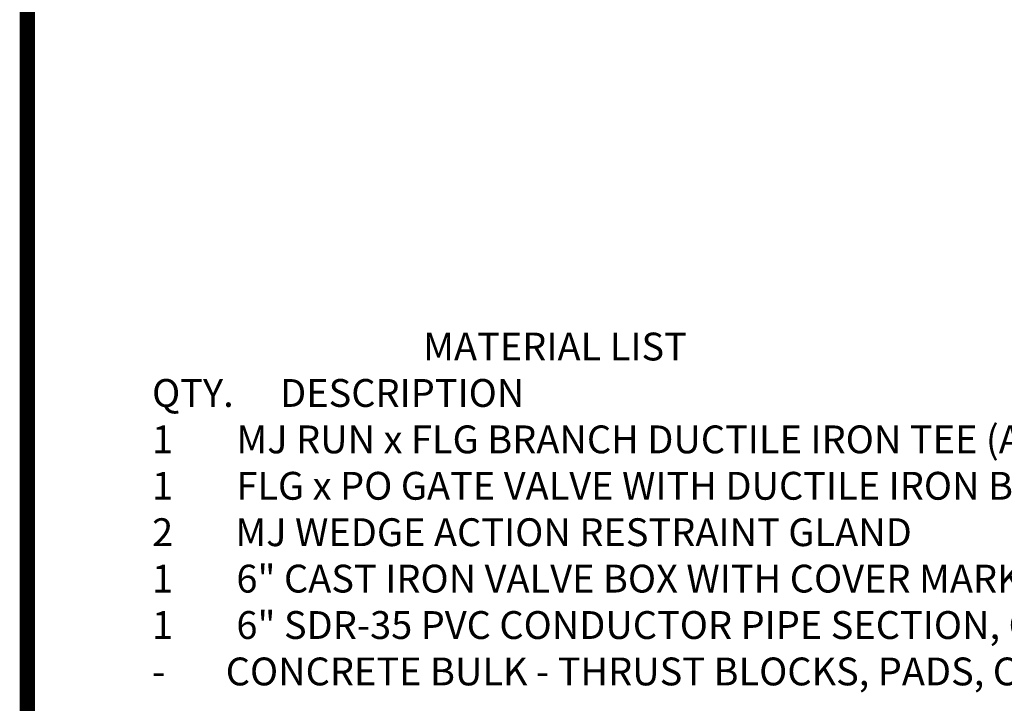
# Model space of a CAD drawing. Units: inches. Extents: x 0.1 to 7.9, y 0.1 to 10.4.
# Drawn here: x 0.1 to 3.3, y 1.3 to 3.5 of the extents above; entities that cross this region are included whole.
import ezdxf
from ezdxf.enums import TextEntityAlignment as Align

# ---------------------------------------------------------------- set-up
doc = ezdxf.new("R2010")
doc.units = ezdxf.units.IN
doc.header["$LTSCALE"] = 0.25
doc.header["$MEASUREMENT"] = 0
doc.layers.get('0').update_dxf_attribs({"linetype": 'CONTINUOUS'})
for name, color, linetype in [('BORDER', 5, 'CONTINUOUS'), ('DTL_TEXT', 7, 'CONTINUOUS'), ('TMWA_LOGO', 7, 'CONTINUOUS')]:
    doc.layers.add(name, color=color, linetype=linetype)
doc.styles.add('ROMANS', font='romans.shx', dxfattribs={"width": 0.85})
doc.styles.add('TEXTSMALL', font='times.ttf', dxfattribs={"height": 0.08})
doc.styles.add('time', font='times.ttf', dxfattribs={"height": 0.1})
doc.styles.add('TIMESLARGE', font='times.ttf', dxfattribs={"height": 0.15})

# ---------------------------------------------------------------- blocks, each defined once
blk = doc.blocks.new('standards title block')
at = {"layer": 'BORDER', "const_width": 0.05}
blk.add_lwpolyline([(0.1092, 0.0956), (7.8576, 0.0956), (7.8576, 10.4083), (0.1092, 10.4083)], close=True, dxfattribs=at)
at = {"layer": 'TMWA_LOGO'}
for tag, height, style, p in [('APPENDIX', 0.1, 'time', (4.6092, 0.8661)), ('DESCRIPTION', 0.1, 'time', (4.6092, 0.7004)), ('DATE', 0.1, 'time', (2.8092, 0.6754)), ('LINE2', 0.08, 'TEXTSMALL', (4.6092, 0.5663)), ('DRAWING', 0.15, 'TIMESLARGE', (6.9834, 0.4984)), ('LINE3', 0.08, 'TEXTSMALL', (4.6092, 0.4399)), ('LINE4', 0.08, 'TEXTSMALL', (4.6092, 0.3173)), ('REV', 0.1, 'time', (2.8092, 0.1854)), ('LINE5', 0.08, 'TEXTSMALL', (4.6092, 0.1943))]:
    blk.add_attdef(tag, text='', height=height, dxfattribs=dict(at, style=style)).set_placement(p, align=Align.CENTER)

msp = doc.modelspace()

# ---------------------------------------------------------------- block references
msp.add_blockref('standards title block', (0, 0))

# ---------------------------------------------------------------- texts
at = {"layer": 'DTL_TEXT', "insert": (0.512, 2.5213), "char_height": 0.09, "width": 6.528592, "attachment_point": 1, "style": 'ROMANS'}
msp.add_mtext('{\\W7.9645;    }MATERIAL LIST\\PQTY.{\\W1.45; \\W4; }DESCRIPTION\\P1{\\W3.4333; \\W4; }MJ RUN x FLG BRANCH DUCTILE IRON TEE (AWWA C110 OR C153)\\P1{\\W3.4333; \\W4; }FLG x PO GATE VALVE WITH DUCTILE IRON BODY (AWWA C509 OR C515)\\P2{\\W3.3119; \\W4; }MJ WEDGE ACTION RESTRAINT GLAND\\P1{\\W3.4333; \\W4; }6" CAST IRON VALVE BOX WITH COVER MARKED "WATER"\\P1{\\W3.4333; \\W4; }6" SDR-35 PVC CONDUCTOR PIPE SECTION, O.D. = 6.275"\\P-{\\W3.1095; \\W4; }CONCRETE BULK - THRUST BLOCKS, PADS, COLLARS', dxfattribs=at)

doc.saveas('drawing.dxf')
